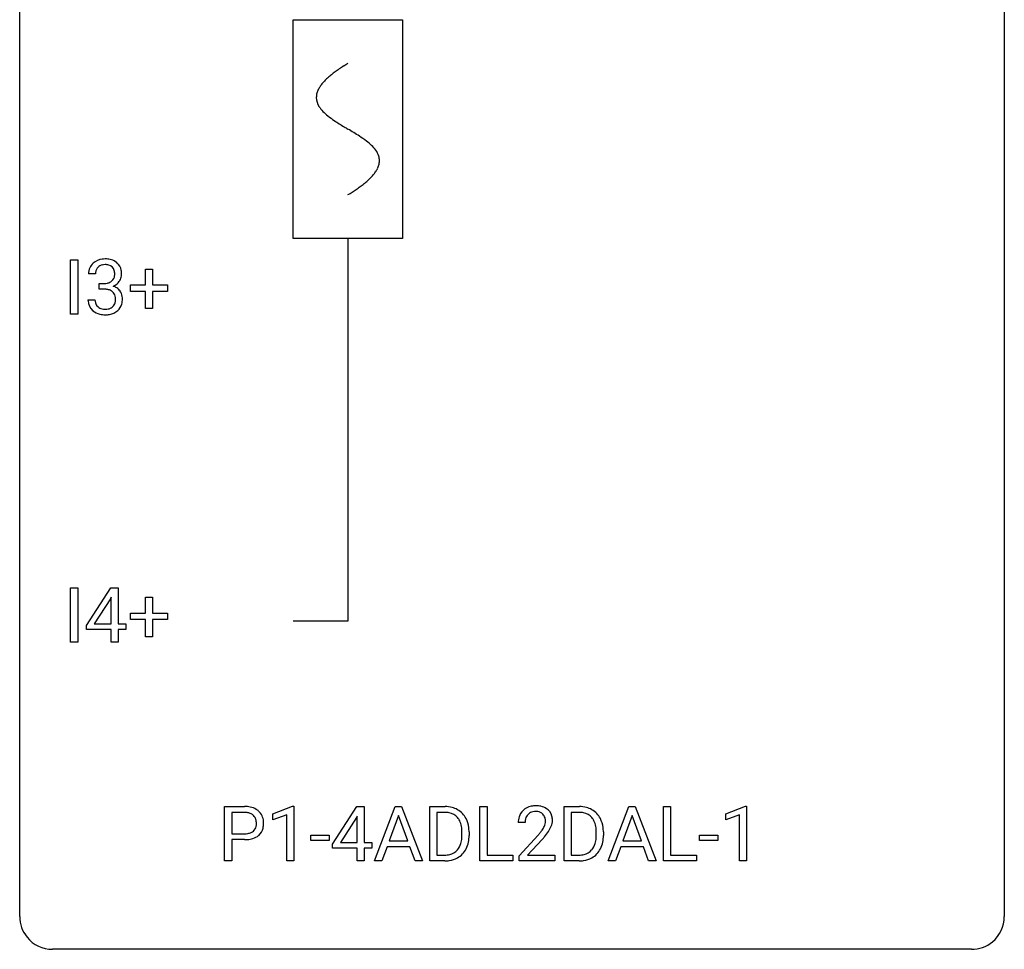
# Model space of a CAD drawing. Extents: x 2.8 to 26.6, y -2.8 to 44.8.
# Drawn here: x 2.8 to 26.6, y -2.8 to 19.7 of the extents above; entities that cross this region are included whole.
import ezdxf

# ---------------------------------------------------------------- set-up
doc = ezdxf.new("R2010")
doc.units = 0
for name, color, linetype in [('DEFAULT_255_1_388', 255, 'CONTINUOUS'), ('DEFAULT_255_2_778', 255, 'CONTINUOUS'), ('DEFAULT_255_2_778_1', 255, 'CONTINUOUS')]:
    doc.layers.add(name, color=color, linetype=linetype)

msp = doc.modelspace()

# ---------------------------------------------------------------- linework, layer by layer
at = {"layer": 'DEFAULT_255_1_388'}
for p, q in [((4.007, 12.589), (4.007, 13.905)), ((4.007, 13.905), (4.181, 13.905)), ((4.181, 13.905), (4.181, 12.589)), ((5.822, 13.295), (5.822, 13.679)), ((5.822, 13.679), (5.99, 13.679)), ((5.99, 13.679), (5.99, 13.295)), ((4.609, 13.56), (4.442, 13.56)), ((4.698, 13.192), (4.698, 13.329)), ((4.698, 13.329), (4.823, 13.329)), ((4.823, 13.192), (4.698, 13.192)), ((5.455, 13.137), (5.455, 13.295)), ((5.455, 13.295), (5.822, 13.295)), ((5.822, 13.137), (5.455, 13.137)), ((5.822, 12.721), (5.822, 13.137)), ((5.99, 13.295), (6.357, 13.295)), ((6.357, 13.137), (5.99, 13.137)), ((5.99, 13.137), (5.99, 12.721)), ((6.357, 13.295), (6.357, 13.137)), ((4.43, 12.936), (4.598, 12.936)), ((5.99, 12.721), (5.822, 12.721)), ((4.181, 12.589), (4.007, 12.589)), ((4.007, 4.652), (4.007, 5.967)), ((4.007, 5.967), (4.181, 5.967)), ((4.181, 5.967), (4.181, 4.652)), ((4.393, 5.056), (4.982, 5.967)), ((4.982, 5.967), (5.16, 5.967)), ((5.16, 5.967), (5.16, 5.094)), ((4.992, 5.739), (4.972, 5.703)), ((4.992, 5.094), (4.992, 5.739)), ((5.822, 5.358), (5.822, 5.742)), ((5.822, 5.742), (5.99, 5.742)), ((5.99, 5.742), (5.99, 5.358)), ((4.972, 5.703), (4.583, 5.094)), ((5.455, 5.199), (5.455, 5.358)), ((5.455, 5.358), (5.822, 5.358)), ((5.99, 5.358), (6.357, 5.358)), ((6.357, 5.358), (6.357, 5.199)), ((4.393, 4.957), (4.393, 5.056)), ((4.583, 5.094), (4.992, 5.094)), ((5.16, 5.094), (5.343, 5.094)), ((5.343, 5.094), (5.343, 4.957)), ((5.822, 5.199), (5.455, 5.199)), ((5.822, 4.784), (5.822, 5.199)), ((6.357, 5.199), (5.99, 5.199)), ((5.99, 5.199), (5.99, 4.784)), ((4.992, 4.957), (4.393, 4.957)), ((4.992, 4.652), (4.992, 4.957)), ((5.343, 4.957), (5.16, 4.957)), ((5.16, 4.957), (5.16, 4.652)), ((5.99, 4.784), (5.822, 4.784)), ((4.181, 4.652), (4.007, 4.652)), ((5.16, 4.652), (4.992, 4.652)), ((7.732, -0.64), (7.732, 0.676)), ((7.732, 0.676), (8.217, 0.676)), ((7.906, 0.533), (7.906, 0.017)), ((8.227, 0.533), (7.906, 0.533)), ((8.9, 0.502), (9.379, 0.682)), ((8.9, 0.351), (8.9, 0.502)), ((9.379, 0.682), (9.406, 0.682)), ((9.406, 0.682), (9.406, -0.64)), ((10.344, -0.236), (10.933, 0.676)), ((10.933, 0.676), (11.111, 0.676)), ((11.111, 0.676), (11.111, -0.198)), ((11.361, -0.64), (11.863, 0.676)), ((11.863, 0.676), (12.015, 0.676)), ((12.015, 0.676), (12.518, -0.64)), ((12.695, -0.64), (12.695, 0.676)), ((12.695, 0.676), (13.067, 0.676)), ((13.071, 0.533), (12.869, 0.533)), ((12.869, 0.533), (12.869, -0.498)), ((13.909, -0.64), (13.909, 0.676)), ((13.909, 0.676), (14.083, 0.676)), ((14.083, 0.676), (14.083, -0.498)), ((15.944, -0.64), (15.944, 0.676)), ((15.944, 0.676), (16.315, 0.676)), ((16.32, 0.533), (16.117, 0.533)), ((16.117, 0.533), (16.117, -0.498)), ((17.011, -0.64), (17.513, 0.676)), ((17.513, 0.676), (17.665, 0.676)), ((17.665, 0.676), (18.168, -0.64)), ((18.345, -0.64), (18.345, 0.676)), ((18.345, 0.676), (18.52, 0.676)), ((18.52, 0.676), (18.52, -0.498)), ((19.853, 0.502), (20.331, 0.682)), ((19.853, 0.351), (19.853, 0.502)), ((20.331, 0.682), (20.358, 0.682)), ((20.358, 0.682), (20.358, -0.64)), ((9.237, 0.474), (8.9, 0.351)), ((9.237, -0.64), (9.237, 0.474)), ((10.923, 0.411), (10.534, -0.198)), ((10.943, 0.447), (10.923, 0.411)), ((10.943, -0.198), (10.943, 0.447)), ((11.939, 0.462), (11.716, -0.154)), ((12.163, -0.154), (11.939, 0.462)), ((15.003, 0.288), (14.836, 0.288)), ((17.589, 0.462), (17.366, -0.154)), ((17.813, -0.154), (17.589, 0.462)), ((20.19, 0.474), (19.853, 0.351)), ((20.19, -0.64), (20.19, 0.474)), ((7.906, 0.017), (8.217, 0.017)), ((13.475, -0.018), (13.475, 0.059)), ((13.647, 0.062), (13.647, -0.022)), ((16.723, -0.018), (16.723, 0.059)), ((16.895, 0.062), (16.895, -0.022)), ((8.216, -0.125), (7.906, -0.125)), ((7.906, -0.125), (7.906, -0.64)), ((9.819, -0.149), (9.819, -0.013)), ((9.819, -0.013), (10.26, -0.013)), ((10.26, -0.149), (9.819, -0.149)), ((10.26, -0.013), (10.26, -0.149)), ((10.344, -0.334), (10.344, -0.236)), ((10.534, -0.198), (10.943, -0.198)), ((11.111, -0.198), (11.294, -0.198)), ((11.294, -0.198), (11.294, -0.334)), ((11.716, -0.154), (12.163, -0.154)), ((14.861, -0.52), (15.317, -0.014)), ((15.415, -0.121), (15.063, -0.503)), ((17.366, -0.154), (17.813, -0.154)), ((19.222, -0.149), (19.222, -0.013)), ((19.222, -0.013), (19.663, -0.013)), ((19.663, -0.149), (19.222, -0.149)), ((19.663, -0.013), (19.663, -0.149)), ((10.943, -0.334), (10.344, -0.334)), ((10.943, -0.64), (10.943, -0.334)), ((11.294, -0.334), (11.111, -0.334)), ((11.111, -0.334), (11.111, -0.64)), ((11.664, -0.296), (11.54, -0.64)), ((12.215, -0.296), (11.664, -0.296)), ((12.34, -0.64), (12.215, -0.296)), ((17.313, -0.296), (17.19, -0.64)), ((17.865, -0.296), (17.313, -0.296)), ((17.99, -0.64), (17.865, -0.296)), ((7.906, -0.64), (7.732, -0.64)), ((9.406, -0.64), (9.237, -0.64)), ((11.111, -0.64), (10.943, -0.64)), ((11.54, -0.64), (11.361, -0.64)), ((12.518, -0.64), (12.34, -0.64)), ((13.06, -0.64), (12.695, -0.64)), ((12.869, -0.498), (13.051, -0.498)), ((14.707, -0.64), (13.909, -0.64)), ((14.083, -0.498), (14.707, -0.498)), ((14.707, -0.498), (14.707, -0.64)), ((14.861, -0.64), (14.861, -0.52)), ((15.723, -0.64), (14.861, -0.64)), ((15.063, -0.503), (15.723, -0.503)), ((15.723, -0.503), (15.723, -0.64)), ((16.308, -0.64), (15.944, -0.64)), ((16.117, -0.498), (16.3, -0.498)), ((17.19, -0.64), (17.011, -0.64)), ((18.168, -0.64), (17.99, -0.64)), ((19.143, -0.64), (18.345, -0.64)), ((18.52, -0.498), (19.143, -0.498)), ((19.143, -0.498), (19.143, -0.64)), ((20.358, -0.64), (20.19, -0.64))]:
    msp.add_line(p, q, dxfattribs=at)
for centre, radius, start, end in [((4.785, 13.561), 0.345, 131.5745, 154.4799), ((4.821, 13.526), 0.396, 96.9874, 131.9691), ((4.845, 13.385), 0.538, 89.8593, 97.7827), ((4.851, 13.356), 0.567, 78.3654, 90.4133), ((4.891, 13.543), 0.376, 56.623, 78.6387), ((4.915, 13.585), 0.328, 47.0255, 56.0856), ((4.917, 13.589), 0.323, 10.9208, 46.7779), ((4.791, 13.564), 0.349, 155.3484, 180.7484), ((4.898, 13.561), 0.289, 172.5097, 180.1361), ((4.817, 13.575), 0.206, 133.835, 173.5343), ((4.822, 13.568), 0.215, 103.293, 133.562), ((4.844, 13.478), 0.307, 89.5322, 103.5319), ((4.851, 13.448), 0.338, 76.1116, 90.7029), ((4.894, 13.603), 0.177, 13.9578, 77.6714), ((4.743, 13.559), 0.334, 359.1804, 15.0452), ((4.764, 13.554), 0.48, 359.6364, 11.6088), ((4.82, 13.71), 0.382, 270.492, 281.8953), ((4.847, 13.586), 0.255, 281.669, 301.2944), ((4.866, 13.551), 0.215, 301.7835, 311.7546), ((4.876, 13.54), 0.2, 311.7325, 354.2803), ((4.914, 13.575), 0.334, 292.9804, 325.2391), ((4.795, 13.554), 0.282, 353.0942, 0.1175), ((4.897, 13.587), 0.355, 325.2332, 332.8747), ((4.97, 13.552), 0.274, 332.355, 359.718), ((4.817, 12.679), 0.513, 84.0196, 89.3326), ((4.835, 12.833), 0.358, 71.9008, 84.3555), ((4.876, 12.952), 0.232, 49.5091, 72.1833), ((4.896, 12.98), 0.198, 12.9498, 48.7551), ((4.883, 13.635), 0.402, 292.5422, 293.6931), ((4.928, 12.909), 0.372, 57.6433, 72.8626), ((4.968, 12.973), 0.296, 36.7247, 57.4701), ((4.966, 12.975), 0.296, 8.0545, 36.3562), ((4.875, 12.936), 0.445, 179.976, 183.2331), ((4.759, 12.921), 0.328, 181.8183, 229.6455), ((4.856, 12.934), 0.258, 179.4468, 196.2872), ((4.801, 12.919), 0.201, 196.5661, 227.7059), ((4.888, 12.915), 0.204, 315.0731, 345.0429), ((4.784, 12.946), 0.312, 344.5985, 357.9271), ((4.799, 12.955), 0.298, 359.5051, 13.4237), ((4.683, 12.952), 0.414, 357.4755, 0.0225), ((4.827, 12.952), 0.437, 343.9832, 0.5571), ((4.869, 12.957), 0.395, 359.8317, 8.5873), ((4.805, 12.974), 0.398, 229.4224, 256.8555), ((4.82, 12.94), 0.229, 227.7653, 257.8763), ((4.845, 13.046), 0.338, 257.4584, 270.4267), ((4.85, 13.078), 0.37, 269.5965, 280.8788), ((4.876, 12.949), 0.239, 280.6347, 299.8594), ((4.884, 12.973), 0.398, 279.783, 311.6256), ((4.897, 12.908), 0.193, 300.3576, 314.5516), ((4.927, 12.925), 0.334, 311.6358, 343.7652), ((4.843, 13.13), 0.558, 256.6827, 270.4413), ((4.85, 13.134), 0.563, 269.7285, 280.3858), ((8.222, -0.006), 0.682, 78.838, 90.3982), ((8.217, 0.055), 0.478, 87.8589, 88.7986), ((8.224, 0.155), 0.378, 75.2763, 88.2916), ((8.257, 0.275), 0.254, 46.8628, 75.6677), ((8.269, 0.221), 0.45, 58.9633, 79.0811), ((8.303, 0.284), 0.378, 48.0195, 58.4476), ((8.313, 0.294), 0.364, 3.3375, 48.1767), ((13.071, 0.016), 0.66, 75.41, 90.3803), ((13.069, 0.019), 0.514, 79.2154, 89.7445), ((13.106, 0.182), 0.347, 40.384, 80.1431), ((13.097, 0.124), 0.549, 60.1455, 75.189), ((13.115, 0.155), 0.513, 26.5254, 60.1451), ((15.203, 0.317), 0.364, 133.4541, 162.9471), ((15.224, 0.296), 0.394, 100.787, 133.4382), ((15.241, 0.324), 0.234, 136.1757, 166.3673), ((15.227, 0.335), 0.216, 129.7286, 135.7539), ((15.236, 0.321), 0.233, 102.1738, 129.2061), ((15.263, 0.122), 0.572, 89.6607, 101.3702), ((15.263, 0.205), 0.352, 89.5461, 102.5418), ((15.27, 0.129), 0.565, 78.2173, 90.4129), ((15.267, 0.265), 0.291, 82.1602, 90.1506), ((15.282, 0.348), 0.207, 43.4417, 83.1661), ((15.31, 0.311), 0.378, 55.9269, 78.4888), ((15.273, 0.339), 0.219, 16.1713, 43.5286), ((15.332, 0.35), 0.334, 47.9298, 55.4049), ((15.344, 0.361), 0.318, 4.3348, 48.056), ((16.319, 0.016), 0.66, 75.41, 90.3803), ((16.317, 0.019), 0.514, 79.2154, 89.7445), ((16.354, 0.182), 0.347, 40.384, 80.1431), ((16.345, 0.124), 0.549, 60.1455, 75.189), ((16.363, 0.155), 0.513, 26.5254, 60.1451), ((8.274, 0.294), 0.229, 15.7442, 46.6202), ((8.203, 0.275), 0.301, 359.4673, 15.5931), ((8.179, 0.269), 0.326, 346.6892, 0.1057), ((8.087, 0.272), 0.418, 359.6324, 359.9961), ((8.188, 0.269), 0.49, 346.1879, 0.5059), ((8.174, 0.274), 0.504, 359.9483, 4.6823), ((13.077, 0.16), 0.383, 26.5778, 40.1534), ((12.973, 0.111), 0.498, 9.6573, 26.1932), ((12.989, 0.088), 0.656, 7.403, 26.8322), ((15.294, 0.293), 0.458, 163.2878, 180.5582), ((15.354, 0.294), 0.351, 165.9091, 178.8685), ((15.452, 0.288), 0.448, 178.4391, 180.0084), ((15.177, 0.325), 0.318, 331.4255, 352.9366), ((15.216, 0.324), 0.278, 359.4863, 15.9343), ((15.192, 0.322), 0.302, 353.2258, 0.0166), ((15.269, 0.348), 0.394, 337.8914, 358.9968), ((15.22, 0.342), 0.442, 359.9252, 5.5972), ((16.325, 0.16), 0.383, 26.5778, 40.1534), ((16.221, 0.111), 0.498, 9.6573, 26.1932), ((16.237, 0.088), 0.656, 7.403, 26.8322), ((8.22, 0.493), 0.476, 269.6596, 279.4151), ((8.249, 0.325), 0.305, 279.205, 294.9902), ((8.282, 0.252), 0.226, 295.2887, 311.2913), ((8.29, 0.24), 0.211, 311.7854, 347.2861), ((8.341, 0.23), 0.332, 310.8832, 346.5427), ((12.707, 0.063), 0.768, 359.6455, 9.8608), ((12.809, 0.06), 0.837, 0.1606, 7.7176), ((13.799, 1.328), 2.026, 318.5133, 320.7829), ((14.394, 0.844), 1.259, 320.7373, 323.9739), ((14.835, 0.525), 0.715, 323.8963, 328.6419), ((15.065, 0.383), 0.444, 328.8295, 331.7891), ((14.515, 0.754), 1.254, 319.6472, 327.096), ((14.963, 0.466), 0.721, 326.9133, 338.3508), ((15.955, 0.063), 0.768, 359.6455, 9.8608), ((16.058, 0.06), 0.837, 0.1606, 7.7176), ((8.217, 0.726), 0.851, 269.8968, 275.0193), ((8.242, 0.478), 0.601, 274.6848, 287.0247), ((8.306, 0.277), 0.39, 286.6925, 310.2288), ((13.058, -0.105), 0.407, 318.7418, 343.6873), ((12.855, -0.042), 0.619, 343.3325, 355.8549), ((12.619, -0.019), 0.856, 355.4989, 0.079), ((13.014, -0.063), 0.629, 333.0707, 348.7181), ((12.828, -0.026), 0.819, 348.729, 0.3013), ((14.084, 1.109), 1.813, 317.2588, 319.9046), ((16.306, -0.105), 0.407, 318.7418, 343.6873), ((16.103, -0.042), 0.619, 343.3325, 355.8549), ((15.867, -0.019), 0.856, 355.4989, 0.079), ((16.263, -0.063), 0.629, 333.0707, 348.7181), ((16.076, -0.026), 0.819, 348.729, 0.3013), ((13.096, -0.134), 0.359, 283.7699, 318.1557), ((13.123, -0.122), 0.505, 299.2531, 333.4571), ((16.344, -0.134), 0.359, 283.7699, 318.1557), ((16.371, -0.122), 0.505, 299.2531, 333.4571), ((13.056, 0.02), 0.518, 269.497, 284.0205), ((13.054, 0.125), 0.764, 270.4447, 278.4508), ((13.082, -0.045), 0.592, 278.1072, 299.034), ((16.304, 0.02), 0.518, 269.497, 284.0205), ((16.302, 0.125), 0.764, 270.4447, 278.4508), ((16.331, -0.045), 0.592, 278.1072, 299.034)]:
    msp.add_arc(centre, radius, start, end, dxfattribs=at)
at = {"layer": 'DEFAULT_255_2_778'}
for p, q in [((2.779, -1.984), (2.779, 44.053)), ((26.591, 44.053), (26.591, -1.984)), ((9.393, 19.711), (12.039, 19.711)), ((9.393, 14.42), (9.393, 19.711)), ((12.039, 19.711), (12.039, 14.42)), ((12.039, 14.42), (9.393, 14.42)), ((10.716, 14.42), (10.716, 5.159)), ((10.716, 5.159), (9.393, 5.159)), ((25.797, -2.778), (3.572, -2.778))]:
    msp.add_line(p, q, dxfattribs=at)
for centre, start, end in [((3.57, -1.986), 179.8524, 219.1642), ((25.8, -1.986), 309.4762, 0.1483), ((3.57, -1.987), 219.1282, 270.1454), ((25.799, -1.987), 269.8517, 309.5112)]:
    msp.add_arc(centre, 0.791, start, end, dxfattribs=at)
at = {"layer": 'DEFAULT_255_2_778_1'}
for centre, radius, start, end in [((12.746, 15.226), 3.983, 122.3408, 124.1947), ((13.193, 14.522), 4.816, 120.9443, 122.3518), ((11.586, 16.809), 2.019, 128.8749, 131.8727), ((11.92, 16.395), 2.551, 126.4327, 128.8877), ((12.306, 15.872), 3.201, 124.1856, 126.4339), ((10.597, 17.726), 0.665, 145.8787, 153.8146), ((10.793, 17.594), 0.902, 139.9302, 145.926), ((11.026, 17.399), 1.205, 135.3894, 139.9687), ((11.288, 17.14), 1.574, 131.8616, 135.4169), ((10.343, 17.828), 0.391, 164.322, 179.8083), ((10.445, 17.8), 0.496, 153.7706, 164.3485), ((10.364, 17.836), 0.412, 180.9499, 213.8112), ((10.64, 18.006), 0.736, 212.8271, 224.2585), ((11.023, 18.375), 1.268, 224.1376, 231.4508), ((11.666, 19.178), 2.296, 231.3956, 236.1256), ((13.498, 21.925), 5.598, 236.2233, 239.1315), ((25.448, 41.652), 28.662, 238.8607, 239.0711), ((6.276, 9.555), 8.725, 57.2421, 59.4063), ((9.503, 14.586), 2.748, 52.8289, 57.079), ((10.278, 15.607), 1.466, 46.3042, 52.8597), ((10.71, 16.057), 0.842, 36.2174, 46.4091), ((10.995, 16.262), 0.492, 17.4004, 36.549), ((10.982, 16.334), 0.503, 333.2506, 343.8466), ((11.109, 16.301), 0.371, 0.0677, 16.7951), ((11.088, 16.303), 0.392, 343.8035, 359.7912), ((10.404, 16.735), 1.209, 315.4578, 319.8038), ((10.632, 16.543), 0.911, 319.7561, 325.6976), ((10.828, 16.41), 0.675, 325.6601, 333.3123), ((9.478, 17.781), 2.608, 306.1165, 308.73), ((9.832, 17.339), 2.042, 308.7231, 311.7471), ((10.141, 16.994), 1.578, 311.7299, 315.4671), ((8.243, 19.603), 4.809, 300.9435, 302.3758), ((8.663, 18.941), 4.026, 302.3733, 303.9712), ((9.075, 18.332), 3.29, 303.9559, 306.1266)]:
    msp.add_arc(centre, radius, start, end, dxfattribs=at)

doc.saveas('drawing.dxf')
